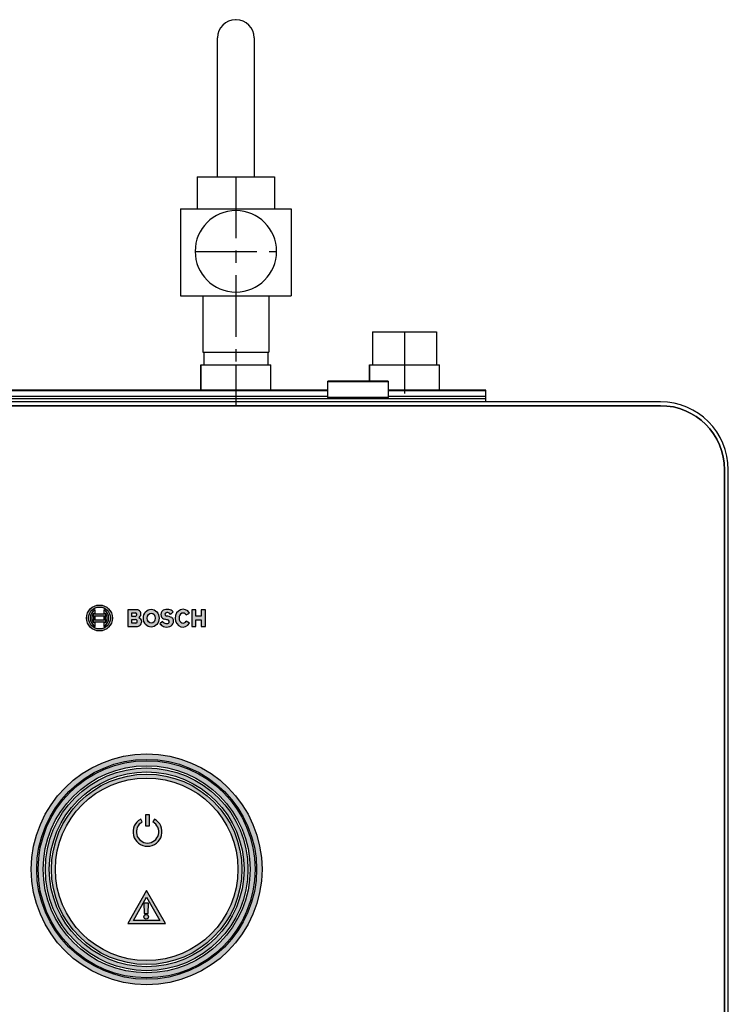
# Model space of a CAD drawing. Units: millimetres. Extents: x 4099 to 4699, y 2525 to 4618.
# Drawn here: x 4333 to 4699, y 4085 to 4592 of the extents above; entities that cross this region are included whole.
import ezdxf

# ---------------------------------------------------------------- set-up
doc = ezdxf.new("R2010")
doc.units = ezdxf.units.MM
doc.linetypes.add('MITTE', pattern=[50.8, 31.75, -6.35, 6.35, -6.35])

msp = doc.modelspace()

# ---------------------------------------------------------------- hatches: boundary and pattern name
h = msp.add_hatch(color=256)
h.dxf.hatch_style = 1
h.paths.add_polyline_path([(4367.52, 4283.89, 1), (4380.9, 4283.89, 1)])
h.paths.add_polyline_path([(4379.84, 4283.89, -1), (4368.58, 4283.89, -1)], flags=16)
h.paths.add_polyline_path([(4376.39, 4279.59), (4376.39, 4281.94), (4372.03, 4281.94), (4372.03, 4279.59, -0.614108), (4372.03, 4288.19), (4372.03, 4285.84), (4376.39, 4285.84), (4376.39, 4288.19, -0.614108)], flags=0)
h.paths.add_polyline_path([(4377.25, 4286.44, -0.363688), (4377.25, 4281.34)], flags=0)
h.paths.add_polyline_path([(4376.39, 4284.99), (4376.39, 4282.8), (4372.03, 4282.8), (4372.03, 4284.99)], flags=0)
h.paths.add_polyline_path([(4371.17, 4286.44), (4371.17, 4281.34, -0.363688)], flags=0)
h = msp.add_hatch(color=256)
h.dxf.hatch_style = 1
h.paths.add_polyline_path([(4376.39, 4288.19), (4376.39, 4285.84), (4372.03, 4285.84), (4372.03, 4288.19, 0.614108), (4372.03, 4279.59), (4372.03, 4281.94), (4376.39, 4281.94), (4376.39, 4279.59, 0.614108)])
h.paths.add_polyline_path([(4377.25, 4286.44, -0.363688), (4377.25, 4281.34)], flags=16)
h.paths.add_polyline_path([(4376.39, 4284.99), (4376.39, 4282.8), (4372.03, 4282.8), (4372.03, 4284.99)], flags=16)
h.paths.add_polyline_path([(4371.17, 4286.44), (4371.17, 4281.34, -0.363688)], flags=16)
h = msp.add_hatch(color=256)
h.dxf.hatch_style = 1
h.paths.add_polyline_path([(4394.79, 4287.61, 0.173966), (4393.05, 4288.17), (4388.86, 4288.18), (4388.86, 4279.46), (4393.07, 4279.46, 0.048484), (4393.77, 4279.53, 0.252887), (4395.76, 4280.88, 0.297654), (4395.46, 4283.3, 0.139346), (4394.48, 4283.91, -0.76061), (4394.45, 4284.02, 0.072238), (4394.93, 4284.39, 0.272914), (4395.56, 4286.25, 0.212826)])
h.paths.add_polyline_path([(4392.64, 4286.48, -0.307386), (4393.41, 4285.91, -0.183983), (4393.35, 4285.1, -0.204772), (4392.64, 4284.69), (4390.86, 4284.69), (4390.86, 4286.48)], flags=16)
h.paths.add_polyline_path([(4392.74, 4283.06, -0.268498), (4393.63, 4282.56, -0.133804), (4393.6, 4281.6, -0.194492), (4392.91, 4281.22), (4390.86, 4281.22), (4390.86, 4283.06)], flags=16)
edge = h.paths.add_edge_path()
edge.add_ellipse((4400.9, 4283.8), major_axis=(0, 4.59), ratio=0.885757, start_angle=0, end_angle=360)
edge = h.paths.add_edge_path(flags=16)
edge.add_ellipse((4400.9, 4283.84), major_axis=(0, 2.63), ratio=0.77274, start_angle=0, end_angle=360)
h.paths.add_polyline_path([(4409.99, 4288.24, 0.171999), (4407.01, 4287.87, 0.330936), (4405.95, 4284.89, 0.262341), (4407.88, 4283.22, -0.042123), (4409.82, 4282.71, -0.360281), (4410.18, 4281.59, -0.285568), (4408.45, 4281.02, -0.14246), (4406.78, 4282.11), (4405.38, 4280.86, 0.124115), (4407.17, 4279.57, 0.213449), (4410.51, 4279.59, 0.280321), (4412.3, 4281.61, 0.350893), (4411.45, 4284.07, 0.105961), (4408.83, 4284.9, -0.185752), (4408.04, 4285.41, -0.288805), (4408.22, 4286.36, -0.300288), (4409.85, 4286.53, -0.128025), (4410.87, 4285.76), (4412.14, 4287.1, 0.171584)])
h.paths.add_polyline_path([(4423.93, 4288.18), (4421.78, 4288.18), (4421.78, 4279.46), (4423.93, 4279.46), (4423.93, 4282.95), (4426.67, 4282.95), (4426.67, 4279.46), (4428.96, 4279.46), (4428.96, 4288.18), (4426.67, 4288.18), (4426.67, 4284.87), (4423.93, 4284.87)])
edge = h.paths.add_edge_path()
edge.add_ellipse((4417.3, 4283.8), major_axis=(0, 4.59), ratio=0.885757, start_angle=305.632, end_angle=595.297)
edge.add_line((4420.64, 4281.19), (4418.97, 4282.34))
edge.add_ellipse((4417.3, 4283.84), major_axis=(0, 2.63), ratio=0.77274, start_angle=307.8547, end_angle=595.0745, ccw=False)
edge.add_line((4418.91, 4285.45), (4420.6, 4286.47))
h = msp.add_hatch(color=256)
h.dxf.hatch_style = 1
h.paths.add_polyline_path([(4339.05, 4154.31, 1), (4458.03, 4154.31, 1)])
h.paths.add_polyline_path([(4455.23, 4154.31, -1), (4341.85, 4154.31, -1)], flags=16)
h.paths.add_polyline_path([(4454.52, 4154.31, -1), (4342.56, 4154.31, -1)], flags=0)
h.paths.add_polyline_path([(4451.92, 4154.31, -1), (4345.17, 4154.31, -1)], flags=0)
h.paths.add_polyline_path([(4450.8, 4154.31, -1), (4346.28, 4154.31, -1)], flags=0)
h.paths.add_polyline_path([(4448.76, 4154.31, -1), (4348.32, 4154.31, -1)], flags=0)
h.paths.add_polyline_path([(4447.65, 4154.31, -1), (4349.44, 4154.31, -1)], flags=0)
h.paths.add_polyline_path([(4445.6, 4154.31, -1), (4351.48, 4154.31, -1)], flags=0)
h.paths.add_polyline_path([(4400.01, 4182.33), (4400.01, 4176.67), (4398, 4176.67), (4398, 4182.33)], flags=0)
h.paths.add_polyline_path([(4395.46, 4180.22), (4396.27, 4178.72, 3.971698), (4401.73, 4178.72), (4402.54, 4180.22, -3.971698)], flags=0)
h.paths.add_polyline_path([(4398.54, 4143.44), (4408.26, 4126.29), (4388.83, 4126.29)], flags=0)
h.paths.add_polyline_path([(4398.54, 4139.99), (4405.33, 4127.99), (4391.75, 4127.99)], flags=0)
h.paths.add_polyline_path([(4399.48, 4136.82), (4399.35, 4131.59), (4397.22, 4131.59), (4397.09, 4136.82)], flags=0)
h.paths.add_polyline_path([(4399.48, 4129.82, -1), (4397.09, 4129.82, -1)], flags=0)
h = msp.add_hatch(color=256)
h.dxf.hatch_style = 1
h.paths.add_polyline_path([(4342.56, 4154.31, 1), (4454.52, 4154.31, 1)])
h.paths.add_polyline_path([(4451.92, 4154.31, -1), (4345.17, 4154.31, -1)], flags=16)
h.paths.add_polyline_path([(4450.8, 4154.31, -1), (4346.28, 4154.31, -1)], flags=0)
h.paths.add_polyline_path([(4448.76, 4154.31, -1), (4348.32, 4154.31, -1)], flags=0)
h.paths.add_polyline_path([(4447.65, 4154.31, -1), (4349.44, 4154.31, -1)], flags=0)
h.paths.add_polyline_path([(4445.6, 4154.31, -1), (4351.48, 4154.31, -1)], flags=0)
h.paths.add_polyline_path([(4400.01, 4182.33), (4400.01, 4176.67), (4398, 4176.67), (4398, 4182.33)], flags=0)
h.paths.add_polyline_path([(4402.54, 4180.22, -3.971698), (4395.46, 4180.22), (4396.27, 4178.72, 3.971698), (4401.73, 4178.72)], flags=0)
h.paths.add_polyline_path([(4398.54, 4143.44), (4408.26, 4126.29), (4388.83, 4126.29)], flags=0)
h.paths.add_polyline_path([(4398.54, 4139.99), (4405.33, 4127.99), (4391.75, 4127.99)], flags=0)
h.paths.add_polyline_path([(4399.48, 4136.82), (4399.35, 4131.59), (4397.22, 4131.59), (4397.09, 4136.82)], flags=0)
h.paths.add_polyline_path([(4399.48, 4129.82, -1), (4397.09, 4129.82, -1)], flags=0)
h = msp.add_hatch(color=256)
h.dxf.hatch_style = 1
h.paths.add_polyline_path([(4346.28, 4154.31, 1), (4450.8, 4154.31, 1)])
h.paths.add_polyline_path([(4448.76, 4154.31, -1), (4348.32, 4154.31, -1)], flags=16)
h.paths.add_polyline_path([(4447.65, 4154.31, -1), (4349.44, 4154.31, -1)], flags=0)
h.paths.add_polyline_path([(4445.6, 4154.31, -1), (4351.48, 4154.31, -1)], flags=0)
h.paths.add_polyline_path([(4400.01, 4182.33), (4400.01, 4176.67), (4398, 4176.67), (4398, 4182.33)], flags=0)
h.paths.add_polyline_path([(4402.54, 4180.22, -3.971698), (4395.46, 4180.22), (4396.27, 4178.72, 3.971698), (4401.73, 4178.72)], flags=0)
h.paths.add_polyline_path([(4398.54, 4143.44), (4408.26, 4126.29), (4388.83, 4126.29)], flags=0)
h.paths.add_polyline_path([(4398.54, 4139.99), (4405.33, 4127.99), (4391.75, 4127.99)], flags=0)
h.paths.add_polyline_path([(4399.48, 4136.82), (4399.35, 4131.59), (4397.22, 4131.59), (4397.09, 4136.82)], flags=0)
h.paths.add_polyline_path([(4399.48, 4129.82, -1), (4397.09, 4129.82, -1)], flags=0)
h = msp.add_hatch(color=256)
h.dxf.hatch_style = 1
h.paths.add_polyline_path([(4349.44, 4154.31, 1), (4447.65, 4154.31, 1)])
h.paths.add_polyline_path([(4445.6, 4154.31, -1), (4351.48, 4154.31, -1)], flags=16)
h.paths.add_polyline_path([(4398, 4182.33), (4400.01, 4182.33), (4400.01, 4176.67), (4398, 4176.67)], flags=0)
h.paths.add_polyline_path([(4395.46, 4180.22), (4396.27, 4178.72, 3.971698), (4401.73, 4178.72), (4402.54, 4180.22, -3.971698)], flags=0)
h.paths.add_polyline_path([(4398.54, 4143.44), (4408.26, 4126.29), (4388.83, 4126.29)], flags=0)
h.paths.add_polyline_path([(4398.54, 4139.99), (4405.33, 4127.99), (4391.75, 4127.99)], flags=0)
h.paths.add_polyline_path([(4397.09, 4136.82), (4399.48, 4136.82), (4399.35, 4131.59), (4397.22, 4131.59)], flags=0)
h.paths.add_polyline_path([(4399.48, 4129.82, -1), (4397.09, 4129.82, -1)], flags=0)
h = msp.add_hatch(color=256)
h.dxf.hatch_style = 1
h.paths.add_polyline_path([(4400.01, 4182.33), (4398, 4182.33), (4398, 4176.67), (4400.01, 4176.67)])
h.paths.add_polyline_path([(4396.27, 4178.72), (4395.46, 4180.22, 3.971698), (4402.54, 4180.22), (4401.73, 4178.72, -3.971698)])
h = msp.add_hatch(color=256)
h.dxf.hatch_style = 1
h.paths.add_polyline_path([(4398.54, 4143.44), (4388.83, 4126.29), (4408.26, 4126.29)])
h.paths.add_polyline_path([(4405.33, 4127.99), (4391.75, 4127.99), (4398.54, 4139.99)], flags=16)
h.paths.add_polyline_path([(4399.48, 4136.82), (4399.35, 4131.59), (4397.22, 4131.59), (4397.09, 4136.82)], flags=0)
h.paths.add_polyline_path([(4399.48, 4129.82, -1), (4397.09, 4129.82, -1)], flags=0)
h = msp.add_hatch(color=256)
h.dxf.hatch_style = 1
h.paths.add_polyline_path([(4399.48, 4136.82), (4397.09, 4136.82), (4397.22, 4131.59), (4399.35, 4131.59)])
h.paths.add_polyline_path([(4397.09, 4129.82, 1), (4399.48, 4129.82, 1)])

# ---------------------------------------------------------------- linework, layer by layer
at = {"extrusion": (0, 1, 0)}
for p, q in [((4444.64, 4592.4), (4444.44, 4592.4)), ((4435.04, 4511.45), (4435.04, 4583)), ((4454.04, 4583), (4454.04, 4511.45)), ((4424.54, 4511.45), (4424.54, 4494.95)), ((4424.54, 4511.45), (4464.54, 4511.45)), ((4464.54, 4511.45), (4464.54, 4494.95)), ((4464.54, 4511.45), (4464.54, 4494.95)), ((4416.04, 4494.95), (4416.04, 4449.95)), ((4416.04, 4494.95), (4473.04, 4494.95)), ((4473.04, 4494.95), (4473.04, 4449.95)), ((4473.04, 4494.95), (4473.04, 4449.95)), ((4416.04, 4449.95), (4473.04, 4449.95)), ((4427.58, 4449.95), (4427.58, 4421.05)), ((4461.51, 4449.95), (4461.51, 4421.05)), ((4461.51, 4449.95), (4461.51, 4421.05)), ((4515.04, 4431.45), (4515.04, 4414.45)), ((4515.04, 4431.45), (4548.04, 4431.45)), ((4548.04, 4431.45), (4548.04, 4414.45)), ((4427.58, 4421.05), (4461.51, 4421.05)), ((4428.04, 4421.05), (4428.04, 4414.45)), ((4461.04, 4421.05), (4461.04, 4414.45)), ((4426.5, 4414.45), (4426.59, 4414.45)), ((4426.5, 4401.41), (4426.5, 4414.45)), ((4426.59, 4401.41), (4426.59, 4414.45)), ((4426.59, 4414.45), (4444.63, 4414.45)), ((4444.63, 4401.41), (4444.63, 4414.45)), ((4444.63, 4414.45), (4462.59, 4414.45)), ((4462.59, 4401.41), (4462.59, 4414.45)), ((4513.5, 4414.45), (4513.59, 4414.45)), ((4513.5, 4406.04), (4513.5, 4414.45)), ((4513.59, 4406.04), (4513.59, 4414.45)), ((4513.59, 4414.45), (4531.63, 4414.45)), ((4531.63, 4401.41), (4531.63, 4414.45)), ((4531.63, 4414.45), (4549.59, 4414.45)), ((4549.59, 4401.41), (4549.59, 4414.45)), ((4492.04, 4405.63), (4492.04, 4406.04)), ((4523.04, 4406.04), (4492.04, 4406.04)), ((4492.04, 4397.51), (4492.04, 4405.63)), ((4523.04, 4405.63), (4492.04, 4405.63)), ((4523.04, 4406.04), (4523.04, 4405.63)), ((4523.04, 4405.63), (4523.04, 4397.51)), ((4573.54, 4396.87), (4223.54, 4396.87)), ((4492.04, 4401.41), (4305.04, 4401.41)), ((4492.04, 4401.02), (4305.04, 4401.02)), ((4492.04, 4398.13), (4305.04, 4398.13)), ((4492.04, 4397.51), (4492.04, 4396.87)), ((4523.04, 4397.51), (4492.04, 4397.51)), ((4573.54, 4401.41), (4523.04, 4401.41)), ((4573.54, 4401.02), (4523.04, 4401.02)), ((4573.54, 4398.13), (4523.04, 4398.13)), ((4523.04, 4396.87), (4523.04, 4397.51)), ((4573.54, 4401.02), (4573.54, 4401.41)), ((4573.54, 4398.13), (4573.54, 4401.02)), ((4573.54, 4396.87), (4573.54, 4398.13)), ((4573.54, 4395.37), (4573.54, 4396.87)), ((4663.54, 4395.37), (4133.54, 4395.37)), ((4133.54, 4393.37), (4663.54, 4393.37)), ((4663.54, 4393.37), (4133.54, 4393.37)), ((4696.54, 4360.37), (4696.54, 3805.48)), ((4696.54, 3805.48), (4696.54, 4360.37)), ((4698.54, 2580.37), (4698.54, 4360.37))]:
    msp.add_line(p, q, dxfattribs=at)
at = {"color": 1, "linetype": 'MITTE'}
for p, q in [((4444.54, 4511.45), (4444.54, 4393.37)), ((4423.54, 4472.95), (4465.54, 4472.95)), ((4531.54, 4431.45), (4531.54, 4393.37))]:
    msp.add_line(p, q, dxfattribs=at)
for p, q in [((4371.17, 4286.44), (4371.17, 4281.34)), ((4372.03, 4285.84), (4372.03, 4288.19)), ((4376.39, 4285.84), (4372.03, 4285.84)), ((4372.03, 4284.99), (4376.39, 4284.99)), ((4372.03, 4282.8), (4372.03, 4284.99)), ((4376.39, 4288.19), (4376.39, 4285.84)), ((4376.39, 4284.99), (4376.39, 4282.8)), ((4377.25, 4281.34), (4377.25, 4286.44)), ((4388.86, 4288.18), (4388.86, 4279.46)), ((4393.05, 4288.17), (4388.86, 4288.18)), ((4390.86, 4284.69), (4390.86, 4286.48)), ((4390.86, 4286.48), (4392.64, 4286.48)), ((4410.87, 4285.76), (4412.14, 4287.1)), ((4418.91, 4285.45), (4420.6, 4286.47)), ((4421.78, 4288.18), (4421.78, 4279.46)), ((4423.93, 4288.18), (4421.78, 4288.18)), ((4423.93, 4284.87), (4423.93, 4288.18)), ((4426.67, 4288.18), (4426.67, 4284.87)), ((4428.96, 4288.18), (4426.67, 4288.18)), ((4428.96, 4279.46), (4428.96, 4288.18)), ((4376.39, 4282.8), (4372.03, 4282.8)), ((4372.03, 4281.94), (4376.39, 4281.94)), ((4372.03, 4279.59), (4372.03, 4281.94)), ((4376.39, 4281.94), (4376.39, 4279.59)), ((4392.64, 4284.69), (4390.86, 4284.69)), ((4390.86, 4281.22), (4390.86, 4283.06)), ((4390.86, 4283.06), (4392.74, 4283.06)), ((4392.91, 4281.22), (4390.86, 4281.22)), ((4406.78, 4282.11), (4405.38, 4280.86)), ((4420.64, 4281.19), (4418.97, 4282.34)), ((4426.67, 4284.87), (4423.93, 4284.87)), ((4423.93, 4282.95), (4426.67, 4282.95)), ((4423.93, 4279.46), (4423.93, 4282.95)), ((4426.67, 4282.95), (4426.67, 4279.46)), ((4388.86, 4279.46), (4393.07, 4279.46)), ((4421.78, 4279.46), (4423.93, 4279.46)), ((4426.67, 4279.46), (4428.96, 4279.46)), ((4396.27, 4178.72), (4395.46, 4180.22)), ((4398, 4182.33), (4398, 4176.67)), ((4400.01, 4182.33), (4398, 4182.33)), ((4400.01, 4176.67), (4400.01, 4182.33)), ((4402.54, 4180.22), (4401.73, 4178.72)), ((4398, 4176.67), (4400.01, 4176.67)), ((4398.54, 4143.44), (4388.83, 4126.29)), ((4408.26, 4126.29), (4398.54, 4143.44)), ((4391.75, 4127.99), (4398.54, 4139.99)), ((4398.54, 4139.99), (4405.33, 4127.99)), ((4397.09, 4136.82), (4397.22, 4131.59)), ((4399.48, 4136.82), (4397.09, 4136.82)), ((4399.35, 4131.59), (4399.48, 4136.82)), ((4405.33, 4127.99), (4391.75, 4127.99)), ((4397.22, 4131.59), (4399.35, 4131.59)), ((4388.83, 4126.29), (4408.26, 4126.29))]:
    msp.add_line(p, q)
at = {"extrusion": (0, 0, -1)}
msp.add_circle((-4444.54, 4472.95), 21, dxfattribs=at)
for centre, radius in [((4374.21, 4283.89), 6.69), ((4374.21, 4283.89), 5.63), ((4398.54, 4154.31), 59.49), ((4398.54, 4154.31), 56.69), ((4398.54, 4154.31), 55.98), ((4398.54, 4154.31), 53.38), ((4398.54, 4154.31), 52.26), ((4398.54, 4154.31), 50.22), ((4398.54, 4154.31), 49.1), ((4398.54, 4154.31), 47.06), ((4398.29, 4129.82), 1.2)]:
    msp.add_circle(centre, radius)
for centre, radius, start, end in [((4444.44, 4583), 9.4, 90, 180), ((4444.64, 4583), 9.4, 0, 90), ((4663.54, 4360.37), 35, 0, 90), ((4663.54, 4360.37), 33, 0, 90), ((4374.21, 4283.89), 4.82, 116.8911, 243.1089), ((4374.21, 4283.89), 3.97, 140.0286, 219.9714), ((4374.21, 4283.89), 4.82, 296.8911, 63.1089), ((4374.21, 4283.89), 3.97, 320.0286, 39.9714), ((4392.6, 4285.63), 0.852, 19.4078, 87.7545), ((4392.51, 4285.73), 1.05, 277.0723, 323.3627), ((4393.15, 4285.47), 2.7, 52.5876, 92.0626), ((4392.32, 4285.58), 1.13, 334.9619, 16.6613), ((4393.65, 4286.06), 1.92, 5.6624, 53.7216), ((4393.67, 4285.86), 1.93, 310.7689, 11.8293), ((4408.49, 4285.66), 2.65, 123.76, 197.005), ((4409.04, 4283.85), 4.5, 77.7005, 116.7378), ((4408.88, 4285.74), 0.909, 137.0556, 201.4915), ((4409.1, 4286.19), 1.32, 216.0129, 258.1044), ((4409.16, 4285.21), 1.49, 62.4037, 129.2612), ((4408.88, 4284.2), 2.53, 38.1756, 67.358), ((4409.45, 4284.63), 3.66, 42.453, 81.3979), ((4392.76, 4282.04), 1.02, 30.7156, 90.8329), ((4392.78, 4282.26), 1.05, 277.1524, 321.177), ((4391.86, 4282.14), 1.82, 342.636, 13.1206), ((4393.52, 4282.05), 2.53, 275.6588, 332.4261), ((4394.48, 4283.97), 0.0607, 119.6088, 268.6368), ((4393.4, 4285.86), 2.12, 299.6088, 316.136), ((4393.9, 4281.88), 2.11, 42.3797, 74.1113), ((4393.76, 4281.86), 2.23, 333.99, 40.2934), ((4408.84, 4283.77), 4.51, 219.9852, 248.2855), ((4408.4, 4285.77), 2.6, 199.7771, 258.5762), ((4409.49, 4284.44), 3.57, 220.6873, 253.1184), ((4405.84, 4271.51), 11.89, 70.4435, 80.0917), ((4408.86, 4282.7), 1.72, 256.255, 320.0057), ((4408.2, 4278.38), 6.55, 60.3035, 84.4977), ((4409.32, 4281.93), 0.922, 338.3858, 57.6383), ((4409.74, 4282.08), 2.6, 287.026, 349.6632), ((4410.34, 4282.3), 2.08, 340.5596, 57.9021), ((4393.05, 4283.09), 3.63, 270.3607, 281.4637), ((4408.82, 4283.31), 4.08, 246.1876, 294.3833), ((4399, 4173.64), 7.47, 118.2645, 61.7355), ((4399, 4173.64), 5.77, 118.2645, 61.7355)]:
    msp.add_arc(centre, radius, start, end)
msp.add_arc((-4663.54, 4360.37), 33, 90, 180, dxfattribs=at)
for centre, major_axis, ratio in [((4400.9, 4283.8), (0, 4.59), 0.885757), ((4400.9, 4283.84), (0, 2.63), 0.77274)]:
    msp.add_ellipse(centre, major_axis=major_axis, ratio=ratio)
for centre, major_axis, ratio, start_param, end_param in [((4417.3, 4283.8), (0, 4.59), 0.885757, 5.334285, 10.389892), ((4417.3, 4283.84), (0, 2.63), 0.77274, 5.373078, 10.38601)]:
    msp.add_ellipse(centre, major_axis=major_axis, ratio=ratio, start_param=start_param, end_param=end_param)

doc.saveas('drawing.dxf')
